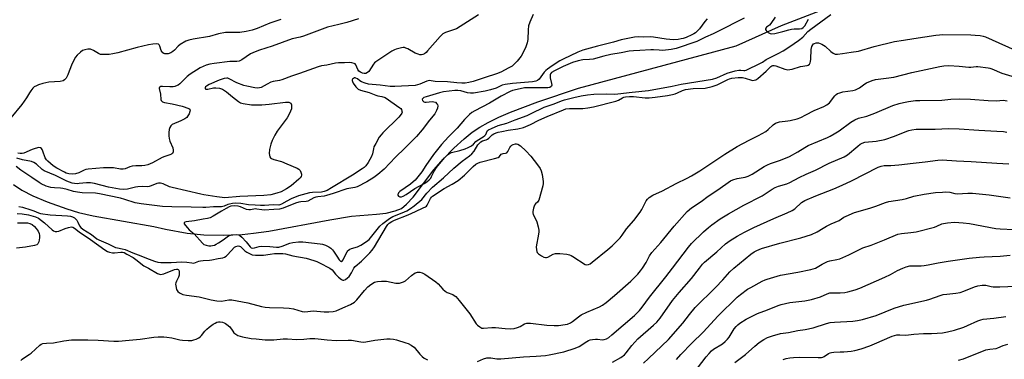
# Model space of a CAD drawing. Units: inches. Extents: x 1315763 to 1321763, y 533447 to 537447.
# Drawn here: x 1317876 to 1318323, y 533959 to 534113 of the extents above; entities that cross this region are included whole.
import ezdxf

# ---------------------------------------------------------------- set-up
doc = ezdxf.new("R2010")
doc.units = ezdxf.units.IN
doc.header["$MEASUREMENT"] = 0
doc.layers.add('HYDRO-Single Line Stream', color=4, linetype='Continuous')
doc.layers.add('Undefined', color=1, linetype='Continuous')

msp = doc.modelspace()

# ---------------------------------------------------------------- linework, layer by layer
at = {"layer": 'HYDRO-Single Line Stream'}
msp.add_lwpolyline([(1317872.8, 534037.99), (1317876.52, 534035.43), (1317881.52, 534032.86), (1317888, 534030.13), (1317896.95, 534026.87), (1317902.24, 534025.27), (1317908.99, 534023.73), (1317936.48, 534018.89), (1317941.77, 534017.7), (1317951.61, 534015.94), (1317959.21, 534015.17), (1317968.24, 534015.02), (1317976.59, 534015.27), (1317981.86, 534015.81), (1317988.81, 534016.85), (1318016.48, 534021.99), (1318026.4, 534023.57), (1318037.79, 534024.51), (1318042.13, 534025.04), (1318046.27, 534025.96), (1318049.05, 534027.16), (1318051.37, 534028.99), (1318054.32, 534032.16), (1318063.81, 534044.65), (1318068.09, 534049.49), (1318072.94, 534054.48), (1318077.51, 534058.77), (1318081.25, 534061.81), (1318084.65, 534064.05), (1318088.5, 534066.21), (1318093.31, 534068.56), (1318098.56, 534070.83), (1318111.07, 534075.55), (1318129.53, 534081.71), (1318201.15, 534101.03), (1318221.75, 534110.25), (1318303.77, 534141.81)], dxfattribs=at)
at = {"layer": 'Undefined'}
for points, elevation in [([(1317994.28, 534112.92), (1317989.25, 534111.2), (1317983.48, 534108.84), (1317981.2, 534108.11), (1317978.47, 534107.54), (1317975.54, 534107.09), (1317970.6, 534107.09), (1317969.15, 534106.95), (1317965.93, 534106.34), (1317961.79, 534105.25), (1317954.39, 534104.04), (1317952.4, 534103.61), (1317951.05, 534103.02), (1317948.47, 534101.51), (1317947.53, 534100.8), (1317945.96, 534099.07), (1317945.14, 534098.33), (1317944.22, 534097.79), (1317942.96, 534097.37), (1317942.22, 534097.29), (1317941.52, 534097.37), (1317941.08, 534097.55), (1317940.67, 534097.85), (1317940.13, 534098.42), (1317939.85, 534098.86), (1317939.29, 534100.75), (1317938.95, 534101.43), (1317938.58, 534101.72), (1317937.83, 534101.87), (1317936.09, 534101.75), (1317934.06, 534101.39), (1317929.01, 534100.18), (1317920.14, 534097.71), (1317917.93, 534097.28), (1317916.25, 534097.06), (1317913.72, 534096.99), (1317912.34, 534097.1), (1317911.3, 534097.48), (1317909.07, 534098.81), (1317907.78, 534099.39), (1317907.25, 534099.49), (1317906.44, 534099.49), (1317905.09, 534099.22), (1317904.07, 534098.78), (1317903.13, 534098.13), (1317901.65, 534096.74), (1317900.94, 534095.83), (1317899.41, 534092.96), (1317898.08, 534089.39), (1317897.38, 534087.83), (1317896.61, 534086.35), (1317895.96, 534085.52), (1317895.29, 534085.12), (1317893.94, 534084.76), (1317888.82, 534084.43), (1317886.04, 534083.87), (1317884.13, 534083.32), (1317883.11, 534082.86), (1317882.16, 534082.3), (1317881.52, 534081.73), (1317880.6, 534080.57), (1317879.94, 534079.58), (1317878.66, 534077.35), (1317876.48, 534074.31), (1317871.53, 534068.21)], 396), ([(1318108.96, 534115.13), (1318107.39, 534111.64), (1318106.8, 534109.99), (1318106.61, 534108.3), (1318106.5, 534103.9), (1318106.15, 534102.29), (1318105.56, 534100.44), (1318104.47, 534098.17), (1318103.42, 534096.26), (1318101.62, 534093.97), (1318100.07, 534092.26), (1318099.4, 534091.75), (1318097.91, 534090.93), (1318094.19, 534089.07), (1318092.2, 534088.24), (1318087.12, 534086.65), (1318081.65, 534084.72), (1318079.71, 534084.24), (1318078.03, 534083.97), (1318076.55, 534083.96), (1318074.17, 534084.09), (1318070.03, 534084.61), (1318064.43, 534084.81), (1318061.67, 534085.18), (1318060.63, 534084.97), (1318057.41, 534083.62), (1318056.3, 534083.25), (1318055.28, 534083.02), (1318046.07, 534082.52), (1318043.91, 534082.48), (1318039.36, 534083.05), (1318035.79, 534083.36), (1318034.03, 534083.62), (1318032.6, 534084.01), (1318030.93, 534084.65), (1318030.17, 534085.09), (1318029.04, 534085.96), (1318028.36, 534086.35), (1318027.99, 534086.43), (1318027.62, 534086.38), (1318027.2, 534086.18), (1318026.86, 534085.87), (1318026.67, 534085.48), (1318026.65, 534085.26), (1318026.76, 534084.77), (1318027.12, 534084.01), (1318028.34, 534082.33), (1318028.96, 534081.69), (1318029.42, 534081.35), (1318030.49, 534080.89), (1318034.39, 534079.76), (1318037.47, 534078.54), (1318038.29, 534078.32), (1318040.13, 534078.01), (1318041.59, 534077.43), (1318048.35, 534072.88), (1318048.75, 534072.48), (1318049.04, 534072.06), (1318049.3, 534071.36), (1318049.33, 534070.89), (1318049.19, 534070.4), (1318048.92, 534069.93), (1318047.83, 534068.56), (1318040.59, 534061.44), (1318039.83, 534060.59), (1318039, 534059.42), (1318037.36, 534056.68), (1318036.58, 534055.12), (1318036.3, 534054.18), (1318035.85, 534051.92), (1318035.39, 534050.68), (1318033.9, 534047.94), (1318032.82, 534046.42), (1318032.13, 534045.77), (1318031.28, 534045.14), (1318026.82, 534042.24), (1318017.34, 534036.44), (1318015.32, 534035.29), (1318014.01, 534034.76), (1318012.69, 534034.58), (1318008.64, 534034.42), (1318007.21, 534034.27), (1318002.2, 534032.79), (1317998.96, 534031.51), (1317996.96, 534030.46), (1317994.59, 534029.01), (1317993.86, 534028.69), (1317993.32, 534028.6), (1317990.77, 534028.71), (1317986.75, 534028.47), (1317985.02, 534028.46), (1317982.59, 534028.66), (1317979.55, 534028.74), (1317975.99, 534029.37), (1317973.72, 534029.47), (1317972.23, 534029.38), (1317970.91, 534029.12), (1317970.12, 534028.86), (1317968.5, 534028.1), (1317967.29, 534027.81), (1317966.27, 534027.78), (1317963.67, 534027.88), (1317960.18, 534027.52), (1317958.76, 534027.49), (1317953.44, 534027.74), (1317944.77, 534027.82), (1317940.42, 534027.95), (1317930.71, 534029.16), (1317927.96, 534029.7), (1317923.28, 534031.2), (1317921.35, 534031.73), (1317911.87, 534033.77), (1317910, 534033.99), (1317904, 534034.2), (1317901.77, 534034.49), (1317900.01, 534034.84), (1317897.05, 534035.74), (1317895.16, 534036.2), (1317894.06, 534036.34), (1317891.32, 534036.42), (1317889.73, 534036.66), (1317887.64, 534037.29), (1317885.37, 534038.32), (1317884.39, 534038.91), (1317881.09, 534041.2), (1317875.99, 534044.51), (1317873.88, 534046.11)], 390), ([(1318084.16, 534115.06), (1318074.12, 534108.75), (1318072.77, 534108.17), (1318069.05, 534107.03), (1318067.93, 534106.42), (1318066.73, 534105.22), (1318060.93, 534098.63), (1318060.3, 534098.01), (1318059.47, 534097.4), (1318058.81, 534097.05), (1318058.15, 534096.9), (1318057.37, 534096.95), (1318056.59, 534097.14), (1318055.28, 534097.68), (1318051.9, 534099.65), (1318051.13, 534099.97), (1318050.44, 534100.14), (1318049.91, 534100.16), (1318049.04, 534100.06), (1318046.73, 534099.5), (1318045.91, 534099.18), (1318044.67, 534098.47), (1318037.45, 534093.77), (1318036.84, 534093.24), (1318036.34, 534092.65), (1318034.26, 534089.29), (1318033.69, 534088.78), (1318032.81, 534088.47), (1318032.06, 534088.46), (1318031.34, 534088.62), (1318030.42, 534089.03), (1318029.75, 534089.53), (1318029.23, 534090.2), (1318028.34, 534092.33), (1318028.03, 534092.74), (1318027.6, 534093), (1318026.54, 534093.28), (1318025.38, 534093.39), (1318023.2, 534093.27), (1318020.45, 534093.31), (1318019.07, 534093.09), (1318015.18, 534092.23), (1318012.74, 534091.88), (1318011.18, 534091.47), (1318002.67, 534088.37), (1317999.05, 534087.23), (1317994.77, 534085.45), (1317993.65, 534085.18), (1317990.8, 534084.71), (1317989.65, 534084.39), (1317988.03, 534083.63), (1317985.31, 534082.07), (1317984.58, 534081.82), (1317983.56, 534081.76), (1317982.45, 534081.88), (1317978.78, 534082.59), (1317977.39, 534082.94), (1317974.22, 534084.15), (1317970.82, 534086.03), (1317970.19, 534086.25), (1317969.74, 534086.31), (1317968.46, 534086.16), (1317966.14, 534085.42), (1317961.61, 534083.45), (1317960.39, 534082.66), (1317960.04, 534082.29), (1317959.86, 534081.93), (1317959.92, 534081.47), (1317960.16, 534081.28), (1317961.06, 534081.29), (1317963.63, 534081.86), (1317964.66, 534081.95), (1317966.34, 534081.69), (1317967.67, 534081.23), (1317969.53, 534080.03), (1317972.2, 534077.74), (1317974.95, 534075.62), (1317975.94, 534075.05), (1317977.05, 534074.7), (1317980.84, 534074.23), (1317983.19, 534074.11), (1317985.53, 534074.2), (1317988.97, 534074.45), (1317996.33, 534075.41), (1317997.88, 534075.35), (1317998.48, 534075.14), (1317998.8, 534074.86), (1317999.05, 534074.22), (1317999.13, 534073.19), (1317999.04, 534072.39), (1317998.66, 534071.26), (1317997.76, 534069.36), (1317997.17, 534068.32), (1317992.5, 534062.21), (1317991.44, 534060.44), (1317990.32, 534058.01), (1317989.77, 534056.36), (1317989.12, 534053.84), (1317989, 534052.09), (1317989.05, 534051.24), (1317989.24, 534050.48), (1317989.53, 534050.1), (1317989.96, 534049.82), (1317991.02, 534049.4), (1317994.5, 534048.37), (1317997.01, 534047.41), (1318001.67, 534045.36), (1318002.41, 534044.9), (1318002.98, 534044.28), (1318003.4, 534043.53), (1318003.67, 534042.75), (1318003.69, 534042.23), (1318003.43, 534041.57), (1318002.96, 534040.95), (1318002.4, 534040.38), (1317998.89, 534037.42), (1317996.82, 534035.98), (1317994.35, 534034.71), (1317992.47, 534034.04), (1317989.7, 534033.33), (1317986.58, 534032.96), (1317975.56, 534032.51), (1317968.83, 534031.9), (1317965.09, 534032.33), (1317959.27, 534033.27), (1317957.83, 534033.57), (1317944.8, 534036.61), (1317943.71, 534036.97), (1317940.83, 534038.25), (1317939.47, 534038.63), (1317938.65, 534038.62), (1317937.83, 534038.46), (1317935.32, 534037.34), (1317934.41, 534037.05), (1317933.72, 534036.99), (1317931.2, 534037.07), (1317929.23, 534036.94), (1317928.11, 534036.74), (1317924.48, 534035.88), (1317922.88, 534035.74), (1317920.92, 534035.92), (1317915.95, 534036.77), (1317909.5, 534038.43), (1317907.79, 534038.74), (1317905.87, 534038.82), (1317902.6, 534038.37), (1317901.75, 534038.32), (1317900.39, 534038.41), (1317899.32, 534038.6), (1317896.97, 534039.48), (1317891.83, 534042.04), (1317886.72, 534044.14), (1317885.72, 534044.85), (1317883.15, 534047.25), (1317881.94, 534048.05), (1317880.84, 534048.39), (1317876.8, 534049.2), (1317874.26, 534050.01)], 392), ([(1318029.47, 534113.29), (1318024.28, 534111.58), (1318020.58, 534110.65), (1318015.39, 534109.49), (1318004.5, 534105.39), (1318002.97, 534104.93), (1317999.45, 534104.07), (1317990.32, 534100.79), (1317984.51, 534098.99), (1317982.56, 534098.3), (1317981.46, 534097.85), (1317980.47, 534097.34), (1317976.52, 534094.68), (1317975.29, 534094.04), (1317974.27, 534093.86), (1317972.17, 534093.86), (1317971.05, 534093.78), (1317963.93, 534092.89), (1317961.91, 534092.57), (1317960.35, 534092.11), (1317957.51, 534090.9), (1317953.09, 534088.15), (1317951.73, 534087.03), (1317948.32, 534083.7), (1317947.62, 534083.17), (1317947.13, 534082.9), (1317946.07, 534082.5), (1317945.23, 534082.34), (1317943.78, 534082.33), (1317940.42, 534082.53), (1317939.68, 534082.44), (1317939.26, 534082.26), (1317938.98, 534081.98), (1317938.92, 534081.59), (1317939.57, 534079.06), (1317939.74, 534076.53), (1317939.91, 534076.11), (1317940.42, 534075.6), (1317941.39, 534075.22), (1317944.82, 534074.63), (1317949.46, 534073.57), (1317952.38, 534072.55), (1317952.89, 534072.19), (1317953.04, 534071.84), (1317952.94, 534071.14), (1317952.56, 534070.11), (1317952.04, 534069.1), (1317951.51, 534068.46), (1317950.58, 534067.81), (1317948.79, 534066.84), (1317944.88, 534065.19), (1317944.27, 534064.7), (1317943.72, 534063.81), (1317943.5, 534063), (1317943.34, 534061.53), (1317943.3, 534060.04), (1317943.41, 534058.95), (1317943.74, 534057.64), (1317945.1, 534054.66), (1317945.37, 534053.58), (1317945.33, 534052.84), (1317945.21, 534052.38), (1317944.98, 534052), (1317944.59, 534051.7), (1317943.81, 534051.4), (1317941.52, 534050.76), (1317940.28, 534050.29), (1317935.95, 534047.82), (1317934.9, 534047.31), (1317933.84, 534046.99), (1317932.47, 534046.69), (1317931.09, 534046.49), (1317928.31, 534046.5), (1317926.69, 534046.32), (1317925.63, 534046.04), (1317923.51, 534045.11), (1317922.56, 534044.88), (1317921.42, 534044.96), (1317918.23, 534045.53), (1317915.34, 534045.61), (1317913.61, 534045.55), (1317906.73, 534044.91), (1317905.62, 534044.73), (1317904.92, 534044.51), (1317902.46, 534043.33), (1317900.9, 534042.84), (1317899.56, 534042.66), (1317897.84, 534042.89), (1317896.72, 534043.2), (1317895.94, 534043.53), (1317892.37, 534045.44), (1317890.72, 534046.53), (1317888.27, 534048.55), (1317887.7, 534049.17), (1317887.12, 534050.16), (1317886.11, 534053.2), (1317885.78, 534053.95), (1317885.5, 534054.33), (1317885.01, 534054.67), (1317884.26, 534054.73), (1317882.59, 534054.36), (1317881.2, 534053.88), (1317877.44, 534052.29), (1317876.63, 534052.08), (1317875.83, 534052.01), (1317874.66, 534052.23)], 394), ([(1318188.07, 534113.3), (1318186.98, 534112.01), (1318184.54, 534108.63), (1318183.97, 534108.02), (1318182.69, 534106.91), (1318182, 534106.42), (1318181.09, 534105.94), (1318178.44, 534104.81), (1318177.06, 534104.31), (1318176.22, 534104.09), (1318174.78, 534103.85), (1318172.79, 534103.76), (1318169.41, 534104.02), (1318163.64, 534104.93), (1318162.26, 534104.98), (1318159.31, 534104.93), (1318156.67, 534105.05), (1318154.94, 534104.87), (1318148.99, 534103.66), (1318145.52, 534102.65), (1318138.16, 534100.86), (1318131.53, 534098.93), (1318129.25, 534098.04), (1318122.63, 534094.96), (1318121.09, 534094.13), (1318117.55, 534091.89), (1318115.51, 534090.44), (1318114.7, 534089.72), (1318114, 534088.95), (1318111.68, 534085.84), (1318110.9, 534085.19), (1318110.22, 534084.89), (1318108.65, 534084.61), (1318099.48, 534083.91), (1318096.25, 534083.43), (1318094.83, 534083.05), (1318092.06, 534081.81), (1318089.59, 534081.05), (1318087.06, 534080.41), (1318081.85, 534079.43), (1318080.49, 534079.4), (1318079.15, 534079.55), (1318076.08, 534080.48), (1318074.71, 534080.7), (1318073.26, 534080.63), (1318068.24, 534080.08), (1318066.3, 534079.63), (1318060.35, 534077.85), (1318059.21, 534077.43), (1318058.72, 534077.12), (1318058.5, 534076.68), (1318058.67, 534076.11), (1318058.94, 534075.79), (1318059.29, 534075.54), (1318059.71, 534075.38), (1318060.34, 534075.33), (1318062.97, 534075.61), (1318063.83, 534075.59), (1318064.52, 534075.33), (1318065.22, 534074.68), (1318065.44, 534074.27), (1318065.54, 534073.75), (1318065.44, 534072.62), (1318065.07, 534071.54), (1318064.2, 534070.11), (1318061.85, 534067.22), (1318058.52, 534062.89), (1318055.96, 534059.82), (1318050.62, 534054.47), (1318046.38, 534050.41), (1318041.24, 534045.02), (1318038.37, 534042.5), (1318036.49, 534041.15), (1318033.35, 534039.18), (1318028.96, 534036.96), (1318027.92, 534036.64), (1318024.19, 534035.98), (1318017.97, 534033.85), (1318015.03, 534032.96), (1318013.93, 534032.74), (1318011.13, 534032.4), (1318010.12, 534032.19), (1318009.3, 534031.87), (1318006.53, 534030.46), (1318005.74, 534030.27), (1318003.33, 534030.11), (1318002.36, 534029.93), (1318000.98, 534029.46), (1317995.37, 534027.27), (1317993.64, 534026.84), (1317991.06, 534026.6), (1317986.68, 534026.4), (1317985.54, 534026.46), (1317983.35, 534026.83), (1317982.67, 534026.88), (1317980.51, 534026.51), (1317979.68, 534026.44), (1317978.59, 534026.67), (1317975.84, 534027.83), (1317974.88, 534028.11), (1317973.15, 534028.25), (1317971.57, 534028.12), (1317970.68, 534027.81), (1317969.4, 534027.14), (1317967.27, 534025.94), (1317963.53, 534023.59), (1317962.16, 534022.92), (1317960.91, 534022.55), (1317958.89, 534022.17), (1317955.02, 534021.54), (1317951.16, 534021.05), (1317950.57, 534020.82), (1317950.32, 534020.61), (1317950.25, 534020.32), (1317950.31, 534020.14), (1317950.84, 534019.34), (1317951.78, 534018.28), (1317952.6, 534017.47), (1317954.86, 534015.61), (1317958.67, 534011.29), (1317959.28, 534010.81), (1317960.35, 534010.39), (1317961.52, 534010.17), (1317962.4, 534010.12), (1317963.25, 534010.25), (1317964.09, 534010.49), (1317964.9, 534010.84), (1317965.86, 534011.43), (1317967.96, 534012.88), (1317969.78, 534014.29), (1317970.5, 534014.72), (1317971.87, 534015.08), (1317973.88, 534015.31), (1317974.94, 534015.2), (1317975.62, 534014.79), (1317976.45, 534014.02), (1317978.45, 534011.88), (1317980.26, 534009.67), (1317980.77, 534009.26), (1317981.32, 534009.09), (1317982.23, 534009.19), (1317984.38, 534009.83), (1317985.51, 534009.95), (1317989.27, 534009.81), (1317992.34, 534009.52), (1317993.26, 534009.54), (1317994.85, 534009.95), (1317998.35, 534011.4), (1317999.73, 534011.67), (1318002.25, 534011.94), (1318004.28, 534011.88), (1318012.12, 534011.07), (1318013.17, 534010.88), (1318014.5, 534010.42), (1318016.05, 534009.71), (1318016.96, 534009.1), (1318017.75, 534008.36), (1318018.25, 534007.73), (1318019.64, 534005.45), (1318020.77, 534003.79), (1318021.29, 534003.2), (1318021.63, 534002.98), (1318021.79, 534002.95), (1318022.07, 534003.11), (1318022.45, 534003.64), (1318024.36, 534007.38), (1318024.62, 534007.81), (1318024.97, 534008.17), (1318025.64, 534008.59), (1318026.4, 534008.92), (1318029.05, 534009.74), (1318030.56, 534010.36), (1318031.82, 534011.13), (1318033.74, 534012.51), (1318034.41, 534013.08), (1318034.99, 534013.72), (1318037.98, 534017.6), (1318039.28, 534019.13), (1318040.55, 534020.28), (1318043.64, 534022.57), (1318045.17, 534023.42), (1318049.45, 534025.13), (1318051.54, 534026.09), (1318053.16, 534027.02), (1318054.81, 534028.25), (1318058.26, 534031.13), (1318060.64, 534034.08), (1318063.2, 534036.71), (1318068.21, 534041.08), (1318072.88, 534045.35), (1318076.65, 534048.51), (1318079.97, 534051), (1318081.04, 534051.93), (1318082.08, 534053.09), (1318083.86, 534056.01), (1318084.78, 534057.13), (1318085.17, 534057.44), (1318085.84, 534057.8), (1318087.56, 534058.31), (1318088.2, 534058.58), (1318088.82, 534059.02), (1318089.69, 534059.98), (1318090.32, 534060.54), (1318091.02, 534060.97), (1318092.05, 534061.41), (1318093.1, 534061.75), (1318094.65, 534062.12), (1318097.52, 534062.61), (1318102.03, 534063.22), (1318104.59, 534063.9), (1318107.8, 534065.21), (1318111.44, 534067.17), (1318115.24, 534068.94), (1318122.7, 534071.93), (1318123.81, 534072.29), (1318125.42, 534072.48), (1318129.68, 534072.49), (1318131.58, 534072.57), (1318133.84, 534072.82), (1318136.43, 534073.21), (1318146.5, 534075.86), (1318147.79, 534076.36), (1318149.57, 534077.38), (1318150.1, 534077.59), (1318150.95, 534077.76), (1318152.72, 534077.91), (1318154.49, 534077.95), (1318159.9, 534077.42), (1318161.67, 534077.37), (1318164.4, 534077.62), (1318170.02, 534078.41), (1318172.32, 534078.89), (1318173.44, 534079.2), (1318174.48, 534079.61), (1318176.78, 534080.72), (1318178.16, 534081.09), (1318181.63, 534081.62), (1318187.19, 534081.81), (1318190.37, 534082.5), (1318192.5, 534083.19), (1318197.41, 534085.7), (1318198.22, 534086.03), (1318199.25, 534086.29), (1318202.08, 534086.51), (1318204.15, 534086.51), (1318205.23, 534086.29), (1318208.18, 534085.35), (1318208.72, 534085.26), (1318209.4, 534085.3), (1318210.1, 534085.57), (1318211, 534086.2), (1318214.86, 534089.49), (1318216.99, 534091.54), (1318217.39, 534091.83), (1318217.95, 534092.05), (1318218.45, 534092.09), (1318219.25, 534091.94), (1318223.32, 534090.37), (1318224.15, 534090.17), (1318224.7, 534090.14), (1318225.54, 534090.19), (1318226.64, 534090.38), (1318230.44, 534091.56), (1318233.52, 534092.05), (1318234, 534092.25), (1318234.52, 534092.68), (1318234.88, 534093.27), (1318235.04, 534093.79), (1318235.17, 534094.92), (1318235.35, 534099.31), (1318235.59, 534100.7), (1318236.01, 534101.43), (1318236.4, 534101.82), (1318236.85, 534102.08), (1318237.62, 534102.3), (1318238.16, 534102.36), (1318238.68, 534102.3), (1318239.44, 534102.05), (1318240.18, 534101.69), (1318241.6, 534100.76), (1318244.29, 534098.35), (1318245.23, 534097.63), (1318246.17, 534097.2), (1318247.23, 534097.11), (1318249.47, 534097.41), (1318253.53, 534098.16), (1318256.77, 534098.61), (1318263.92, 534100.7), (1318273.12, 534102.87), (1318277.23, 534103.6), (1318281.99, 534104.26), (1318291.98, 534105.81), (1318293.69, 534106.01), (1318295.12, 534106.07), (1318307.81, 534105.9), (1318309.88, 534105.83), (1318312.15, 534105.62), (1318313.51, 534105.4), (1318314.49, 534105.1), (1318331.1, 534097.67)], 388), ([(1318204.79, 534113.47), (1318192.59, 534107.25), (1318190.73, 534106.39), (1318187.26, 534104.96), (1318183.3, 534103), (1318173.88, 534099.76), (1318171.74, 534099.24), (1318167.91, 534098.88), (1318166.25, 534098.94), (1318163.57, 534099.19), (1318162.4, 534099.19), (1318157.42, 534098.78), (1318154.59, 534098.71), (1318152.64, 534098.55), (1318148.88, 534097.8), (1318144.21, 534096.99), (1318141.09, 534096.25), (1318136.18, 534094.96), (1318134.47, 534094.73), (1318131.55, 534094.55), (1318129.34, 534094.14), (1318126.87, 534093.32), (1318122.65, 534091.6), (1318118.59, 534089.65), (1318117.34, 534088.88), (1318116.86, 534088.29), (1318116.69, 534087.85), (1318116.62, 534087.34), (1318116.71, 534086.48), (1318117.31, 534083.85), (1318117.39, 534083.05), (1318117.28, 534082.6), (1318117.16, 534082.42), (1318116.58, 534082.05), (1318115.54, 534081.82), (1318113.47, 534081.93), (1318111.02, 534081.84), (1318106.63, 534081.96), (1318105.04, 534081.9), (1318100.27, 534080.89), (1318099.5, 534080.65), (1318098.41, 534080.17), (1318094.46, 534078.03), (1318089.15, 534074.91), (1318082.38, 534071.51), (1318081.06, 534070.65), (1318079.98, 534069.73), (1318077.66, 534067.49), (1318074.42, 534063.57), (1318070.38, 534059.58), (1318067.3, 534056.08), (1318063.7, 534051.67), (1318060.22, 534046.69), (1318058.28, 534043.67), (1318055.27, 534040.02), (1318054.46, 534039.18), (1318053.18, 534038.12), (1318048.4, 534034.75), (1318047.79, 534034.13), (1318047.5, 534033.71), (1318047.41, 534033.5), (1318047.41, 534033.12), (1318047.74, 534032.66), (1318048.29, 534032.38), (1318049.05, 534032.41), (1318049.84, 534032.69), (1318051.28, 534033.52), (1318055.22, 534036.18), (1318059.44, 534038.51), (1318060.65, 534039.25), (1318061.68, 534040.09), (1318062.38, 534040.89), (1318062.78, 534041.6), (1318063.89, 534044.1), (1318064.93, 534045.73), (1318068.57, 534050.12), (1318069.98, 534051.53), (1318070.86, 534052.12), (1318071.78, 534052.5), (1318075.58, 534053.44), (1318078, 534054.19), (1318079.32, 534054.78), (1318080.86, 534055.61), (1318081.76, 534056.28), (1318082.87, 534057.46), (1318083.49, 534058), (1318086.26, 534059.64), (1318087.04, 534060.21), (1318087.42, 534060.76), (1318087.96, 534062.25), (1318088.21, 534062.54), (1318088.64, 534062.86), (1318089.95, 534063.48), (1318093, 534064.71), (1318096.95, 534065.89), (1318100.82, 534067.43), (1318106.2, 534069.39), (1318108.07, 534070.21), (1318113.98, 534073.04), (1318115.33, 534073.6), (1318118.51, 534074.61), (1318121.81, 534076.01), (1318123.18, 534076.5), (1318127.37, 534077.55), (1318130.72, 534078.25), (1318133.59, 534078.71), (1318136.53, 534079.01), (1318142.06, 534079.11), (1318146.02, 534079.03), (1318147.44, 534079.09), (1318153.94, 534079.93), (1318161.4, 534080.67), (1318172.08, 534082.67), (1318176.2, 534083.59), (1318190.52, 534085.81), (1318192.39, 534086.4), (1318197.14, 534088.5), (1318200.73, 534089.58), (1318202.39, 534089.9), (1318203.27, 534089.88), (1318204.64, 534089.69), (1318205.12, 534089.7), (1318205.73, 534089.84), (1318212.24, 534093.04), (1318213.24, 534093.6), (1318214.89, 534094.74), (1318215.79, 534095.26), (1318220.32, 534097.42), (1318222.57, 534098.62), (1318225.59, 534100.72), (1318229.58, 534103.36), (1318231.44, 534104.93), (1318233.85, 534107.43), (1318235.11, 534108.55), (1318244.25, 534115.2)], 386), ([(1318218.93, 534113.92), (1318217.02, 534111.07), (1318216.33, 534110.42), (1318214.98, 534109.41), (1318214.68, 534109.05), (1318214.53, 534108.7), (1318214.56, 534108.32), (1318214.78, 534107.94), (1318215.72, 534107.04), (1318216.64, 534106.54), (1318217.43, 534106.46), (1318218.82, 534106.64), (1318222.44, 534107.47), (1318225.12, 534108.26), (1318226.43, 534108.55), (1318227.53, 534108.66), (1318230.05, 534108.67), (1318231.05, 534108.9), (1318231.66, 534109.3), (1318232.41, 534110.1), (1318234.1, 534113.12)], 384), ([(1318027.45, 534000), (1318028.09, 534000.8), (1318030.88, 534003.22), (1318034.63, 534006.9), (1318035.8, 534008.18), (1318036.77, 534009.66), (1318042.22, 534018.94), (1318042.91, 534019.88), (1318043.54, 534020.45), (1318044.73, 534021.19), (1318045.98, 534021.82), (1318052.11, 534024.17), (1318055.47, 534025.78), (1318058.98, 534027.32), (1318060, 534027.85), (1318060.44, 534028.19), (1318060.77, 534028.55), (1318062.27, 534031.62), (1318062.7, 534032.21), (1318063.22, 534032.69), (1318068.48, 534036.14), (1318072.07, 534038.11), (1318074.79, 534039.83), (1318077.73, 534042.25), (1318081.63, 534046.18), (1318082.85, 534047.21), (1318083.76, 534047.74), (1318084.81, 534048.13), (1318091.35, 534049.75), (1318092.97, 534050.3), (1318093.59, 534050.72), (1318094.46, 534051.7), (1318094.83, 534051.99), (1318095.27, 534052.1), (1318096.4, 534052.17), (1318096.97, 534052.4), (1318097.45, 534052.97), (1318098.36, 534054.74), (1318098.83, 534055.44), (1318099.22, 534055.79), (1318099.9, 534056.2), (1318100.88, 534056.49), (1318101.35, 534056.47), (1318102.03, 534056.27), (1318103.16, 534055.54), (1318105.68, 534053.26), (1318107.88, 534050.93), (1318110.92, 534046.98), (1318112.09, 534045.3), (1318112.56, 534044.25), (1318112.96, 534042.54), (1318113.52, 534039.35), (1318113.51, 534038.5), (1318113.29, 534037.37), (1318111.47, 534030.93), (1318110.96, 534029.99), (1318110.05, 534029.18), (1318109.61, 534028.6), (1318109.1, 534027.3), (1318108.73, 534025.66), (1318108.73, 534025.12), (1318108.94, 534024.35), (1318110.32, 534021.76), (1318110.64, 534020.96), (1318111.25, 534018.72), (1318111.51, 534017.3), (1318111.52, 534016.46), (1318111.39, 534015.36), (1318110.34, 534009.62), (1318110.38, 534008.33), (1318110.58, 534007.59), (1318110.8, 534007.14), (1318111.37, 534006.54), (1318112.8, 534005.54), (1318113.8, 534005), (1318114.55, 534004.8), (1318115.06, 534004.86), (1318115.58, 534005.04), (1318118.01, 534006.33), (1318119.02, 534006.64), (1318119.87, 534006.67), (1318121.04, 534006.6), (1318124.25, 534006.28), (1318125.39, 534006.08), (1318126.2, 534005.77), (1318126.97, 534005.35), (1318132.58, 534001.7), (1318133.28, 534001.52), (1318134.07, 534001.67), (1318134.84, 534002.02), (1318135.77, 534002.68), (1318142.86, 534008.44), (1318144.84, 534010.17), (1318148.51, 534013.82), (1318149.4, 534014.93), (1318151.41, 534017.8), (1318154.64, 534021.66), (1318157.57, 534025.36), (1318158.35, 534026.61), (1318160.31, 534030.54), (1318160.94, 534031.38), (1318161.7, 534032.08), (1318163.28, 534033.09), (1318167.77, 534035.09), (1318173.88, 534038.46), (1318178.95, 534040.82), (1318180.98, 534041.94), (1318184.71, 534044.2), (1318196.12, 534051.81), (1318201.7, 534055.24), (1318207.16, 534058.17), (1318211.31, 534060.17), (1318214.63, 534062.07), (1318215.81, 534062.91), (1318217.98, 534065.03), (1318219.04, 534065.82), (1318219.97, 534066.2), (1318220.96, 534066.44), (1318224.64, 534066.83), (1318225.77, 534067.02), (1318228.89, 534067.86), (1318230.55, 534068.45), (1318232.95, 534069.6), (1318236.64, 534071.54), (1318241.13, 534073.46), (1318242.36, 534074.11), (1318243.02, 534074.58), (1318243.61, 534075.15), (1318245.99, 534078.28), (1318246.59, 534078.86), (1318247.26, 534079.32), (1318248.28, 534079.69), (1318249.63, 534080), (1318254.29, 534080.66), (1318255.43, 534080.96), (1318257.26, 534081.91), (1318259.73, 534083.73), (1318260.44, 534084.17), (1318263.07, 534085.29), (1318264.48, 534085.63), (1318269.45, 534086.23), (1318272.82, 534086.77), (1318281.13, 534088.78), (1318293.8, 534091.58), (1318295.53, 534091.88), (1318297.89, 534092.05), (1318302.64, 534091.78), (1318306.97, 534091.21), (1318307.94, 534091.25), (1318310.27, 534091.55), (1318311.13, 534091.56), (1318315.74, 534090.97), (1318316.58, 534090.78), (1318317.41, 534090.48), (1318321.94, 534088.53), (1318326.52, 534087.17)], 390), ([(1318158.67, 534000), (1318160.29, 534002.5), (1318161.86, 534005.54), (1318162.86, 534007.06), (1318166.93, 534011.68), (1318173, 534019.03), (1318178.91, 534025.65), (1318180.93, 534027.32), (1318185.34, 534030.31), (1318188.41, 534032.69), (1318192.85, 534035.56), (1318198.68, 534039.58), (1318199.74, 534040.06), (1318201.69, 534040.67), (1318205.26, 534041.29), (1318206.66, 534041.72), (1318208.47, 534042.64), (1318213.95, 534046.12), (1318215.47, 534046.97), (1318216.78, 534047.51), (1318221.3, 534049.03), (1318225.41, 534050.75), (1318229.19, 534052.75), (1318232.45, 534054.82), (1318234, 534055.68), (1318242.68, 534059.35), (1318244, 534059.96), (1318245.81, 534060.94), (1318248.07, 534062.3), (1318253.39, 534066.33), (1318255.09, 534067.41), (1318256.89, 534068.1), (1318260.61, 534069.07), (1318264.28, 534070.35), (1318272.45, 534073.82), (1318275.26, 534074.74), (1318277.28, 534075.25), (1318279.55, 534075.69), (1318282.68, 534076.09), (1318284.73, 534076.19), (1318294.64, 534076.28), (1318298.83, 534076.78), (1318302.61, 534076.86), (1318307.66, 534076.74), (1318315.72, 534076.13), (1318319.49, 534076.04), (1318322.63, 534076.23), (1318324.32, 534076.01)], 392), ([(1318172.26, 534000), (1318179.47, 534009.47), (1318180.97, 534011.22), (1318186.33, 534016.46), (1318188.6, 534018.52), (1318190.15, 534019.74), (1318193.92, 534022.36), (1318197.76, 534024.66), (1318204.72, 534028.61), (1318213.1, 534032.85), (1318217.59, 534035.82), (1318218.87, 534036.55), (1318220.5, 534037.23), (1318224.21, 534038.33), (1318225.56, 534038.83), (1318229.85, 534041.16), (1318232.97, 534042.67), (1318237.33, 534044.55), (1318243.42, 534047.75), (1318250.36, 534050.55), (1318251.8, 534051.45), (1318256.51, 534055.47), (1318257.6, 534056.28), (1318258.51, 534056.81), (1318259.72, 534057.18), (1318264.79, 534057.68), (1318268.78, 534058.44), (1318273.23, 534059.98), (1318278.82, 534062.27), (1318279.64, 534062.53), (1318281.06, 534062.82), (1318283.09, 534063.06), (1318291.68, 534063.12), (1318297.68, 534063.35), (1318302.65, 534063.28), (1318311.58, 534062.64), (1318319.69, 534062.26), (1318322.79, 534061.99), (1318324.2, 534061.77)], 394), ([(1318184.58, 534000), (1318185.97, 534001.77), (1318186.83, 534002.72), (1318192.37, 534007.35), (1318196.41, 534011.04), (1318198.45, 534012.54), (1318201.66, 534014.45), (1318205.05, 534016.3), (1318209.27, 534018.41), (1318218.39, 534022.6), (1318224.37, 534025.11), (1318226.64, 534026.19), (1318227.81, 534026.93), (1318230.98, 534029.79), (1318231.66, 534030.28), (1318232.44, 534030.71), (1318237.37, 534032.89), (1318245.64, 534036.02), (1318249.36, 534037.61), (1318253.61, 534039.61), (1318265.75, 534045.91), (1318267.07, 534046.35), (1318268.41, 534046.59), (1318271.47, 534046.64), (1318275.19, 534046.93), (1318281.62, 534047.69), (1318287.19, 534048.22), (1318292.88, 534049.08), (1318294.83, 534049.22), (1318301.4, 534048.75), (1318308.1, 534048.49), (1318319.64, 534047.74), (1318325.22, 534047.31)], 396), ([(1318200.09, 534000), (1318207.95, 534006.37), (1318209.39, 534007.39), (1318210.64, 534008.04), (1318212.74, 534008.86), (1318221.11, 534011.33), (1318230.65, 534013.8), (1318235.51, 534015.28), (1318238.02, 534016.51), (1318240.71, 534018.22), (1318242.24, 534019.06), (1318244.34, 534020.08), (1318248.07, 534021.65), (1318250.22, 534023.14), (1318251.15, 534023.68), (1318255.06, 534025.34), (1318261.95, 534027.25), (1318264.69, 534028.16), (1318269.15, 534029.81), (1318270.54, 534030.21), (1318276.63, 534031.22), (1318278.59, 534031.69), (1318281.96, 534032.65), (1318286.6, 534033.67), (1318291.89, 534034.28), (1318294.97, 534034.56), (1318296.36, 534034.61), (1318298.27, 534034.5), (1318300.64, 534033.94), (1318301.65, 534033.8), (1318306.52, 534034.09), (1318308.59, 534033.99), (1318316.26, 534033.29), (1318325.71, 534031.89)], 398), ([(1317875.08, 534028.04), (1317876.75, 534027.69), (1317880.65, 534026.49), (1317882.03, 534026.01), (1317884.1, 534025.1), (1317884.93, 534024.86), (1317889.38, 534024.27), (1317897.2, 534023.75), (1317898.56, 534023.55), (1317899.58, 534023.29), (1317900.51, 534022.83), (1317901.46, 534021.86), (1317902.01, 534020.92), (1317902.65, 534019.2), (1317903.27, 534018.44), (1317904.2, 534017.75), (1317908.13, 534015.22), (1317910.65, 534013.37), (1317911.57, 534012.79), (1317912.5, 534012.33), (1317915.77, 534011), (1317919.14, 534009.43), (1317919.94, 534009.16), (1317922.11, 534008.83), (1317923.46, 534008.45), (1317927.03, 534006.98), (1317930.6, 534005.63), (1317933.22, 534004.48), (1317936.81, 534003.16), (1317938.29, 534002.76), (1317939.67, 534002.6), (1317944.46, 534002.63), (1317949.26, 534002.9), (1317951.5, 534002.75), (1317953.84, 534002.37), (1317954.66, 534002.32), (1317955.52, 534002.49), (1317956.98, 534003.15), (1317957.77, 534003.38), (1317958.89, 534003.53), (1317961.78, 534003.66), (1317962.88, 534003.79), (1317965.71, 534004.44), (1317967.81, 534004.72), (1317968.63, 534005), (1317969.33, 534005.48), (1317969.98, 534006.07), (1317973.17, 534009.46), (1317973.86, 534009.89), (1317974.89, 534010.1), (1317975.39, 534010.03), (1317975.86, 534009.79), (1317977.89, 534007.9), (1317978.75, 534007.29), (1317980.24, 534006.5), (1317981.28, 534006.1), (1317982.68, 534005.91), (1317985.54, 534005.82), (1317986.4, 534005.88), (1317989.32, 534006.36), (1317991.34, 534006.59), (1317995.08, 534006.62), (1317996.39, 534006.54), (1317999.72, 534005.57), (1318005.7, 534004.54), (1318009.31, 534003.48), (1318010.65, 534003), (1318011.84, 534002.46), (1318016.57, 534000)], 390), ([(1317874.37, 534024.86), (1317876.67, 534024.71), (1317879.55, 534024.17), (1317882.69, 534023.28), (1317884.06, 534022.67), (1317885.52, 534021.7), (1317886.88, 534020.6), (1317890.26, 534017.47), (1317890.94, 534016.98), (1317891.68, 534016.66), (1317892.46, 534016.57), (1317893.26, 534016.73), (1317896.27, 534018.08), (1317897.69, 534018.51), (1317899.09, 534018.74), (1317899.76, 534018.62), (1317900.39, 534018.21), (1317902.59, 534016.43), (1317907.8, 534013), (1317914.28, 534008.32), (1317915.44, 534007.59), (1317916.4, 534007.19), (1317917.74, 534006.96), (1317918.6, 534006.98), (1317921.5, 534007.33), (1317922.29, 534007.25), (1317922.97, 534007.04), (1317924.26, 534006.39), (1317927.05, 534004.8), (1317928.26, 534003.97), (1317931.97, 534001.1), (1317933.2, 534000.4), (1317934.14, 534000)], 392), ([(1317874.5, 534020.53), (1317877.69, 534020.59), (1317879.13, 534020.54), (1317880.2, 534020.28), (1317881.16, 534019.75), (1317882.25, 534018.87), (1317883.04, 534018.03), (1317883.91, 534016.81), (1317884.44, 534015.77), (1317884.58, 534014.84), (1317884.48, 534013.7), (1317884.18, 534011.99), (1317883.82, 534011), (1317883.26, 534010.54), (1317882.21, 534010.23), (1317878.14, 534009.56), (1317874.12, 534009.14)], 394), ([(1318237.29, 534000), (1318240.35, 534001.75), (1318242.73, 534002.96), (1318243.83, 534003.32), (1318246.96, 534003.86), (1318248.36, 534004.26), (1318252.39, 534006.12), (1318258.84, 534009.24), (1318262.5, 534010.51), (1318268.69, 534012.81), (1318274.77, 534015.41), (1318276.3, 534015.74), (1318280.64, 534016.17), (1318282.99, 534016.52), (1318291.39, 534018.66), (1318292.45, 534019.06), (1318294.7, 534020.07), (1318295.5, 534020.34), (1318297.22, 534020.61), (1318300.41, 534020.83), (1318304.39, 534020.56), (1318307.29, 534020.2), (1318319.17, 534018.03), (1318321.16, 534017.79), (1318327.41, 534017.55)], 400), ([(1318276.97, 534000), (1318278.52, 534000.62), (1318280.2, 534001), (1318281.37, 534001.11), (1318285.24, 534001.1), (1318286.69, 534001.21), (1318288.41, 534001.48), (1318293.01, 534002.44), (1318297.55, 534003.22), (1318307.09, 534004.48), (1318311.79, 534005), (1318314.01, 534005.17), (1318321.26, 534005.48), (1318325.78, 534005.94)], 402), ([(1317934.14, 534000), (1317938.25, 533997.6), (1317939.03, 533997.28), (1317939.67, 533997.17), (1317940.35, 533997.22), (1317941.07, 533997.42), (1317945.85, 533999.42), (1317946.86, 533999.61), (1317947.29, 533999.57), (1317947.63, 533999.43), (1317947.89, 533999.15), (1317948.07, 533998.46), (1317948.1, 533997.64), (1317948.02, 533996.8), (1317947.73, 533995.83), (1317946.8, 533994.05), (1317946.47, 533993.28), (1317946.39, 533992.75), (1317946.46, 533991.94), (1317946.88, 533990.33), (1317947.36, 533989.38), (1317948.18, 533988.72), (1317949.68, 533988.03), (1317951.33, 533987.72), (1317957.18, 533987.02), (1317962.61, 533985.56), (1317965.2, 533985.17), (1317967.23, 533985.06), (1317970.62, 533985.65), (1317972.03, 533985.58), (1317979.17, 533984.32), (1317985.44, 533982.65), (1317987.14, 533982.27), (1317989.02, 533982.12), (1317995.46, 533982.03), (1317998.07, 533981.85), (1317999.94, 533981.5), (1318004, 533980.3), (1318005.13, 533980.16), (1318009.11, 533980.59), (1318010.59, 533980.52), (1318013.89, 533980.16), (1318016.05, 533980.13), (1318018.04, 533980.26), (1318019.41, 533980.56), (1318022.46, 533982.04), (1318025.89, 533983.49), (1318027.65, 533984.6), (1318028.73, 533985.58), (1318032.21, 533989.84), (1318033.73, 533991.54), (1318035.1, 533992.57), (1318036.85, 533993.57), (1318037.37, 533993.78), (1318038.2, 533993.96), (1318039.93, 533994.13), (1318041.08, 533994.16), (1318042.22, 533994.03), (1318046.5, 533993.17), (1318047.37, 533993.13), (1318048.23, 533993.25), (1318049.93, 533993.73), (1318050.95, 533994.24), (1318053.67, 533996.67), (1318055.34, 533997.85), (1318055.84, 533998.09), (1318056.37, 533998.22), (1318057.46, 533998.19), (1318058.45, 533997.9), (1318059.64, 533997.28), (1318064.62, 533993.76), (1318065.72, 533992.82), (1318067.83, 533990.44), (1318068.92, 533989.53), (1318069.85, 533989), (1318072.37, 533988.09), (1318073.09, 533987.61), (1318073.76, 533987.05), (1318075.37, 533985.36), (1318080.15, 533979.24), (1318082.98, 533974.7), (1318083.56, 533974.11), (1318084.67, 533973.29), (1318085.62, 533972.81), (1318086.41, 533972.68), (1318090.08, 533973.04), (1318091.76, 533973.11), (1318096.21, 533972.58), (1318098.51, 533972.49), (1318100.23, 533972.58), (1318101.81, 533972.99), (1318103.07, 533973.5), (1318104.99, 533974.66), (1318106.03, 533974.98), (1318107.72, 533974.95), (1318115.16, 533974.07), (1318118.44, 533973.9), (1318120.5, 533974.02), (1318123.44, 533974.33), (1318124.55, 533974.6), (1318125.87, 533975.09), (1318126.84, 533975.7), (1318129.58, 533977.94), (1318130.77, 533978.78), (1318133.32, 533980.02), (1318139.02, 533982.39), (1318140.51, 533983.23), (1318142.15, 533984.34), (1318145.92, 533987.52), (1318153.3, 533994.07), (1318156.45, 533997.22), (1318157.75, 533998.77), (1318158.67, 534000)], 392), ([(1318016.57, 534000), (1318017.54, 533999.2), (1318019.05, 533997.31), (1318020.49, 533995.86), (1318021.79, 533994.77), (1318022.45, 533994.5), (1318022.91, 533994.56), (1318023.62, 533994.9), (1318024.55, 533995.53), (1318025.36, 533996.28), (1318026.43, 533997.86), (1318027.45, 534000)], 390), ([(1318083.7, 533957.65), (1318086.42, 533958.77), (1318087.81, 533959.2), (1318088.62, 533959.29), (1318089.71, 533959.28), (1318092.44, 533958.82), (1318094.19, 533958.8), (1318104.53, 533959.66), (1318110.29, 533959.99), (1318114.47, 533960.37), (1318116.23, 533960.6), (1318122.84, 533961.92), (1318128.02, 533963.65), (1318129.88, 533964.44), (1318133.36, 533966.71), (1318134.13, 533967.11), (1318134.91, 533967.41), (1318135.97, 533967.62), (1318137.33, 533967.71), (1318138.15, 533967.68), (1318140.41, 533967.41), (1318141.24, 533967.56), (1318142.33, 533967.96), (1318143.29, 533968.53), (1318144.67, 533969.64), (1318155, 533978.5), (1318157.23, 533980.71), (1318158.51, 533982.26), (1318161.84, 533986.89), (1318169.17, 533995.98), (1318172.26, 534000)], 394), ([(1318145.04, 533957.25), (1318148.83, 533959.44), (1318150.47, 533960.68), (1318151.26, 533961.51), (1318153.86, 533964.84), (1318156.56, 533967.88), (1318163.71, 533974.05), (1318165.13, 533975.45), (1318166.59, 533977.23), (1318172.28, 533985.25), (1318175.37, 533989.01), (1318180.86, 533995.31), (1318184.58, 534000)], 396), ([(1318159.02, 533956.89), (1318161.41, 533959.03), (1318170.39, 533967.63), (1318176.91, 533974.99), (1318179.98, 533978.99), (1318182.52, 533982.13), (1318191.75, 533991.16), (1318195.17, 533994.75), (1318198.32, 533998.27), (1318200.09, 534000)], 398), ([(1318174.09, 533958.54), (1318176, 533960.75), (1318181.02, 533965.9), (1318186.14, 533970.92), (1318193.08, 533978.37), (1318201.61, 533986.76), (1318203.22, 533988.07), (1318206.33, 533990.39), (1318207.86, 533991.28), (1318213.07, 533994.05), (1318214.39, 533994.69), (1318215.23, 533995), (1318221.41, 533996.74), (1318229.22, 533998.19), (1318235.13, 533999.43), (1318237.29, 534000)], 400), ([(1318181.18, 533951.33), (1318187.56, 533959.76), (1318188.87, 533961.29), (1318190.07, 533962.44), (1318190.93, 533963.14), (1318194.94, 533965.66), (1318196.23, 533966.68), (1318197.26, 533967.71), (1318198, 533968.61), (1318200.32, 533972.43), (1318201.19, 533973.56), (1318201.96, 533974.31), (1318202.82, 533975), (1318205.82, 533976.79), (1318209.35, 533978.66), (1318210.9, 533979.4), (1318215.48, 533981.08), (1318220.32, 533983.05), (1318221.69, 533983.52), (1318225.53, 533984.33), (1318232.43, 533985.22), (1318235.48, 533985.72), (1318239.62, 533986.9), (1318242.53, 533988.31), (1318243.78, 533988.75), (1318244.96, 533988.86), (1318248.55, 533988.81), (1318250.62, 533988.89), (1318252.02, 533989.17), (1318255.3, 533990.14), (1318257.48, 533990.98), (1318268.73, 533995.87), (1318271.35, 533997.12), (1318274.58, 533998.86), (1318276.97, 534000)], 402), ([(1317876.12, 533958.03), (1317876.6, 533958.63), (1317877.25, 533959.17), (1317879.8, 533960.72), (1317880.73, 533961.41), (1317884.62, 533965.04), (1317885.29, 533965.49), (1317886.04, 533965.75), (1317887.67, 533965.99), (1317890.98, 533966.06), (1317895.53, 533966.96), (1317899.08, 533967.42), (1317906.52, 533967.45), (1317911.21, 533967.26), (1317918.39, 533966.85), (1317920.39, 533966.83), (1317925.32, 533967.24), (1317930.26, 533967.79), (1317936.45, 533968.61), (1317938.49, 533968.74), (1317941.06, 533968.75), (1317942.45, 533968.63), (1317944.63, 533968.29), (1317948.35, 533967.47), (1317949.5, 533967.28), (1317952.11, 533967.16), (1317953.83, 533967.2), (1317954.64, 533967.38), (1317955.68, 533967.78), (1317956.94, 533968.38), (1317957.62, 533968.83), (1317958.21, 533969.41), (1317959.76, 533971.41), (1317960.58, 533972.3), (1317961.68, 533973.2), (1317963.52, 533974.51), (1317964.45, 533975.07), (1317965.18, 533975.39), (1317965.94, 533975.56), (1317966.72, 533975.57), (1317967.69, 533975.41), (1317968.51, 533975.15), (1317969.04, 533974.91), (1317969.76, 533974.44), (1317971.04, 533973.27), (1317972.39, 533971.34), (1317972.94, 533970.67), (1317973.81, 533970), (1317974.77, 533969.46), (1317975.77, 533969.07), (1317976.89, 533968.81), (1317980.7, 533968.12), (1317983.01, 533967.84), (1317987.05, 533967.47), (1317988.79, 533967.43), (1317991.12, 533967.51), (1317995.33, 533967.9), (1317997.25, 533967.88), (1318001.29, 533967.59), (1318004.7, 533967.73), (1318007.44, 533968.01), (1318009.77, 533968.06), (1318011.25, 533967.96), (1318015.28, 533967.48), (1318019.38, 533967.2), (1318024.89, 533967.31), (1318026.34, 533967.28), (1318030.6, 533966.53), (1318031.68, 533966.43), (1318032.84, 533966.53), (1318036.9, 533967.22), (1318042.46, 533967.87), (1318043.94, 533967.96), (1318045.42, 533967.81), (1318046.84, 533967.44), (1318051.06, 533966.13), (1318052.14, 533965.71), (1318053.41, 533965.04), (1318054.13, 533964.58), (1318054.79, 533964.05), (1318057.4, 533960.97), (1318058.43, 533959.93), (1318059.32, 533959.18), (1318060.85, 533958.29)], 394)]:
    msp.add_lwpolyline(points, dxfattribs=dict(at, elevation=elevation))
for points in [[(1318200.57, 533957.1, 404), (1318205.44, 533960.79, 404), (1318209.68, 533964.63, 404), (1318211.61, 533966.27, 404), (1318213.77, 533967.66, 404), (1318215.52, 533968.53, 404), (1318217.7, 533969.27, 404), (1318221.32, 533970.31, 404), (1318224.95, 533970.72, 404), (1318229.19, 533971.71, 404), (1318232.56, 533972.2, 404), (1318236.23, 533972.96, 404), (1318242.33, 533974.85, 404), (1318243.98, 533975.27, 404), (1318245.95, 533975.5, 404), (1318254.17, 533975.93, 404), (1318256.39, 533976.24, 404), (1318258.6, 533976.67, 404), (1318264.8, 533978.49, 404), (1318273.08, 533981.81, 404), (1318277.35, 533983.21, 404), (1318287.79, 533985.51, 404), (1318289.21, 533985.94, 404), (1318294, 533987.63, 404), (1318295.31, 533987.99, 404), (1318297.01, 533988.22, 404), (1318300.99, 533988.56, 404), (1318303.02, 533988.94, 404), (1318304.7, 533989.51, 404), (1318309.61, 533991.57, 404), (1318311, 533991.93, 404), (1318312.99, 533992.25, 404), (1318313.84, 533992.32, 404), (1318314.67, 533992.27, 404), (1318317.18, 533991.68, 404), (1318318.02, 533991.56, 404), (1318321.13, 533991.49, 404), (1318332.14, 533991.93, 404)], [(1318222.61, 533958.52, 406), (1318223.96, 533958.89, 406), (1318225.61, 533959.21, 406), (1318227.33, 533959.41, 406), (1318229.96, 533959.53, 406), (1318238.51, 533959.4, 406), (1318239.97, 533959.44, 406), (1318240.63, 533959.56, 406), (1318241.24, 533959.8, 406), (1318243.16, 533961.17, 406), (1318243.94, 533961.55, 406), (1318244.49, 533961.73, 406), (1318245.6, 533961.87, 406), (1318248.43, 533961.92, 406), (1318250.2, 533962.03, 406), (1318253.45, 533962.34, 406), (1318255.19, 533962.65, 406), (1318258, 533963.4, 406), (1318261.9, 533964.79, 406), (1318264.1, 533965.64, 406), (1318272.18, 533969.04, 406), (1318273.22, 533969.41, 406), (1318274.27, 533969.68, 406), (1318275.67, 533969.76, 406), (1318278.4, 533969.57, 406), (1318282, 533970.08, 406), (1318286.39, 533970.3, 406), (1318289.96, 533970.35, 406), (1318292.6, 533970.49, 406), (1318294.94, 533970.69, 406), (1318297.21, 533971.07, 406), (1318300.38, 533971.89, 406), (1318304.64, 533973.26, 406), (1318306.41, 533973.96, 406), (1318310.99, 533976.1, 406), (1318312.37, 533976.58, 406), (1318313.49, 533976.81, 406), (1318318.28, 533977.22, 406), (1318323.76, 533978.02, 406)], [(1318302.34, 533958.22, 408), (1318304.48, 533958.88, 408), (1318314.77, 533962.85, 408), (1318316.44, 533963.25, 408), (1318319.39, 533963.56, 408), (1318320.17, 533963.81, 408), (1318322.64, 533964.91, 408), (1318324.76, 533965.49, 408)]]:
    msp.add_polyline3d(points, dxfattribs=at)

doc.saveas('drawing.dxf')
